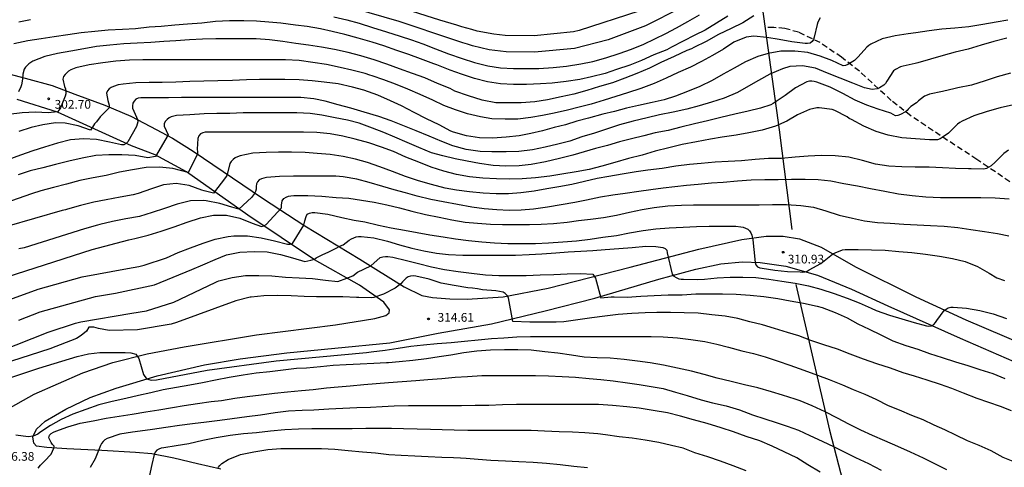
# Model space of a CAD drawing. Units: metres. Extents: x 589044 to 589394, y 4790290 to 4790540.
# Drawn here: x 589146 to 589231, y 4790447 to 4790485 of the extents above; entities that cross this region are included whole.
import ezdxf

# ---------------------------------------------------------------- set-up
doc = ezdxf.new("R2010")
doc.units = ezdxf.units.M
doc.linetypes.add('TRAZOS_NORMALES', pattern=[0.75, 0.5, -0.25])
for name, color, linetype in [('020104', 34, 'Continuous'), ('020204', 9, 'Continuous'), ('020308', 9, 'Continuous'), ('060110', 9, 'Continuous'), ('060128', 7, 'TRAZOS_NORMALES'), ('070108', 9, 'VALLA')]:
    doc.layers.add(name, color=color, linetype=linetype)
doc.layers.add('020105', color=24, linetype='Continuous', lineweight=30)
doc.styles.add('ARIAL', font='ARIAL.TTF', dxfattribs={"height": 1})
doc.linetypes.add('VALLA', pattern='A,1,[200,DONOSTI.shx,S=0.1,R=0,X=0,Y=0],1', length=2)

# ---------------------------------------------------------------- blocks, each defined once
blk = doc.blocks.new('COTAPU')
blk.add_circle((0, 0), 0.075)

msp = doc.modelspace()

# ---------------------------------------------------------------- linework, layer by layer
at = {"layer": '020104', "flags": 128}
for points, elevation in [([(589203.108, 4790486.027), (589200.048, 4790484.494), (589196.83, 4790483.272), (589193.944, 4790482.541), (589190.516, 4790482.215), (589188.078, 4790482.252), (589186.616, 4790482.433), (589185.191, 4790482.777), (589184.751, 4790482.919), (589184.352, 4790483.01), (589183.476, 4790483.307), (589178.863, 4790484.849), (589172.236, 4790486.802)], 299), ([(589199.484, 4790485.731), (589194.338, 4790484.067), (589193.862, 4790483.973), (589190.466, 4790483.616), (589187.998, 4790483.643), (589187.008, 4790483.759), (589185.569, 4790484.036), (589185.129, 4790484.179), (589184.251, 4790484.388), (589183.834, 4790484.529), (589182.365, 4790484.958), (589178.214, 4790486.296)], 298), ([(589215.051, 4790485.168), (589214.867, 4790484.793), (589214.804, 4790484.593), (589214.536, 4790483.513), (589214.471, 4790483.299), (589214.356, 4790483.126), (589214.187, 4790483.004), (589213.975, 4790482.958), (589213.756, 4790482.961), (589212.63, 4790483.12), (589211.535, 4790483.307), (589210.471, 4790483.481), (589209.351, 4790483.595), (589208.681, 4790483.508), (589207.642, 4790483.085), (589206.736, 4790482.484), (589205.812, 4790481.93), (589204.854, 4790481.424), (589203.906, 4790480.943), (589202.841, 4790480.469), (589201.826, 4790479.984), (589200.801, 4790479.537), (589199.643, 4790479.095), (589198.502, 4790478.735), (589197.489, 4790478.41), (589196.495, 4790478.107), (589195.386, 4790477.755), (589194.353, 4790477.503), (589193.344, 4790477.247), (589192.203, 4790476.986), (589191.197, 4790476.778), (589190.183, 4790476.609), (589189.081, 4790476.461), (589187.981, 4790476.456), (589186.847, 4790476.5), (589185.853, 4790476.675), (589184.737, 4790476.931), (589183.721, 4790477.26), (589182.724, 4790477.654), (589181.764, 4790478.105), (589180.691, 4790478.594), (589179.633, 4790479.044), (589178.555, 4790479.474), (589177.569, 4790479.845), (589176.55, 4790480.193), (589176.343, 4790480.254), (589175.949, 4790480.382), (589174.803, 4790480.689), (589173.817, 4790480.91), (589172.627, 4790481.154), (589171.469, 4790481.347), (589170.279, 4790481.508), (589169.117, 4790481.575), (589167.933, 4790481.576), (589166.741, 4790481.576), (589165.505, 4790481.576), (589164.49, 4790481.576), (589163.47, 4790481.576), (589162.216, 4790481.576), (589161.189, 4790481.576), (589160.163, 4790481.576), (589159.148, 4790481.576), (589157.986, 4790481.575), (589156.844, 4790481.573), (589155.694, 4790481.528), (589154.521, 4790481.435), (589153.415, 4790481.312), (589152.234, 4790481.127), (589151.1, 4790480.868), (589150.673, 4790480.692), (589150.467, 4790480.585), (589150.174, 4790480.311), (589150.042, 4790480.125), (589149.983, 4790479.914), (589150.127, 4790479.287), (589150.197, 4790479.069), (589150.237, 4790478.86), (589150.235, 4790478.648), (589150.179, 4790478.441), (589149.76, 4790477.447), (589149.65, 4790477.263), (589149.516, 4790477.105), (589148.722, 4790477.008), (589147.621, 4790477.066), (589146.492, 4790477.011), (589145.291, 4790476.857)], 303), ([(589207.129, 4790485.308), (589206.155, 4790484.721), (589205.181, 4790484.111), (589204.27, 4790483.688), (589203.285, 4790483.159), (589202.277, 4790482.639), (589201.87, 4790482.419), (589200.754, 4790481.982), (589199.714, 4790481.498), (589198.689, 4790481.096), (589197.555, 4790480.721), (589196.578, 4790480.404), (589195.404, 4790480.104), (589194.39, 4790479.887), (589193.216, 4790479.699), (589192.009, 4790479.573), (589191.007, 4790479.507), (589189.813, 4790479.45), (589188.697, 4790479.448), (589187.575, 4790479.508), (589186.453, 4790479.668), (589185.354, 4790479.951), (589184.232, 4790480.328), (589183.258, 4790480.675), (589182.113, 4790481.124), (589181.852, 4790481.207), (589180.712, 4790481.647), (589179.695, 4790482.011), (589178.671, 4790482.36), (589177.566, 4790482.771), (589176.554, 4790483.084), (589175.356, 4790483.429), (589174.202, 4790483.731), (589173.105, 4790484.005), (589172.114, 4790484.226), (589170.967, 4790484.432), (589169.962, 4790484.553), (589168.717, 4790484.708), (589167.666, 4790484.808), (589166.622, 4790484.894), (589165.516, 4790484.897), (589164.292, 4790484.897), (589163.098, 4790484.852), (589161.92, 4790484.722), (589160.687, 4790484.628), (589159.602, 4790484.542), (589158.429, 4790484.438), (589157.394, 4790484.366), (589156.203, 4790484.224), (589155.086, 4790484.175), (589153.877, 4790484.119), (589152.711, 4790484.008), (589151.546, 4790483.867), (589150.401, 4790483.723), (589149.224, 4790483.536), (589148.115, 4790483.36), (589146.951, 4790483.19), (589145.753, 4790482.929)], 301), ([(589209.351, 4790485.33), (589208.395, 4790484.748), (589207.397, 4790484.264), (589206.316, 4790483.73), (589205.251, 4790483.136), (589204.194, 4790482.615), (589203.984, 4790482.521), (589203.583, 4790482.377), (589202.498, 4790481.841), (589201.363, 4790481.329), (589200.376, 4790480.839), (589199.311, 4790480.384), (589198.278, 4790479.995), (589197.195, 4790479.6), (589196.105, 4790479.281), (589195.005, 4790478.938), (589193.879, 4790478.627), (589192.783, 4790478.381), (589191.634, 4790478.139), (589190.524, 4790477.967), (589189.367, 4790477.886), (589188.201, 4790477.868), (589187.191, 4790477.88), (589186.014, 4790478.091), (589184.827, 4790478.469), (589183.667, 4790478.888), (589183.261, 4790479.093), (589182.182, 4790479.529), (589181.081, 4790480.018), (589180.012, 4790480.401), (589178.896, 4790480.792), (589177.82, 4790481.184), (589176.725, 4790481.569), (589175.583, 4790481.895), (589174.495, 4790482.191), (589173.33, 4790482.446), (589172.193, 4790482.643), (589171.092, 4790482.82), (589170, 4790482.97), (589168.864, 4790483.131), (589167.726, 4790483.278), (589166.582, 4790483.367), (589165.502, 4790483.374), (589164.335, 4790483.374), (589163.116, 4790483.374), (589161.982, 4790483.345), (589160.854, 4790483.273), (589159.677, 4790483.2), (589158.646, 4790483.139), (589157.523, 4790483.06), (589156.356, 4790483), (589155.212, 4790482.932), (589154.022, 4790482.834), (589152.879, 4790482.696), (589151.765, 4790482.516), (589150.656, 4790482.309), (589149.526, 4790482.107), (589148.432, 4790481.844), (589147.396, 4790481.453), (589147.051, 4790481.223), (589146.898, 4790481.085), (589146.761, 4790480.925), (589146.652, 4790480.752), (589146.546, 4790480.323), (589146.501, 4790479.892), (589146.424, 4790479.427), (589146.371, 4790479.233), (589146.16, 4790478.829)], 302), ([(589231.169, 4790484.97), (589230.172, 4790484.789), (589229.021, 4790484.587), (589227.821, 4790484.403), (589226.637, 4790484.277), (589225.522, 4790484.192), (589224.418, 4790484.042), (589223.279, 4790483.877), (589222.617, 4790483.786), (589221.495, 4790483.636), (589220.372, 4790483.363), (589219.416, 4790482.913), (589219.25, 4790482.8), (589219.078, 4790482.659), (589218.31, 4790481.812), (589218.156, 4790481.646), (589217.996, 4790481.505), (589217.431, 4790481.167), (589217.236, 4790481.079), (589217.021, 4790481.057), (589216.052, 4790481.5), (589215.063, 4790481.891), (589214.006, 4790482.188), (589212.878, 4790482.312), (589211.671, 4790482.299), (589210.573, 4790482.103), (589209.689, 4790481.84), (589208.627, 4790481.38), (589207.659, 4790480.854), (589206.729, 4790480.328), (589205.762, 4790479.777), (589204.726, 4790479.277), (589203.657, 4790478.847), (589202.616, 4790478.454), (589201.635, 4790478.144), (589200.614, 4790477.901), (589199.43, 4790477.633), (589198.414, 4790477.407), (589197.384, 4790477.14), (589196.381, 4790476.889), (589195.149, 4790476.545), (589194.139, 4790476.293), (589193.182, 4790475.995), (589192.195, 4790475.764), (589191.188, 4790475.48), (589190.191, 4790475.25), (589189.18, 4790475.053), (589188.057, 4790474.915), (589186.905, 4790474.85), (589185.778, 4790474.879), (589184.665, 4790475.045), (589183.544, 4790475.358), (589183.309, 4790475.437), (589182.315, 4790475.976), (589181.238, 4790476.486), (589180.171, 4790477.047), (589179.072, 4790477.613), (589178.136, 4790478.034), (589177.03, 4790478.527), (589175.834, 4790478.948), (589174.855, 4790479.224), (589173.636, 4790479.496), (589172.421, 4790479.66), (589171.39, 4790479.775), (589170.279, 4790479.845), (589169.059, 4790479.876), (589168.033, 4790479.876), (589166.886, 4790479.876), (589165.758, 4790479.842), (589164.546, 4790479.801), (589163.304, 4790479.772), (589162.082, 4790479.733), (589160.872, 4790479.697), (589159.669, 4790479.66), (589158.516, 4790479.63), (589157.379, 4790479.621), (589156.248, 4790479.579), (589155.161, 4790479.479), (589154.736, 4790479.429), (589154.337, 4790479.288), (589154.135, 4790479.189), (589153.953, 4790479.069), (589153.822, 4790478.915), (589153.724, 4790478.706), (589153.848, 4790478.07), (589153.91, 4790477.874), (589153.955, 4790477.66), (589153.958, 4790477.435), (589153.182, 4790476.657), (589152.866, 4790476.235), (589152.69, 4790476.059), (589152.532, 4790475.777), (589152.336, 4790475.53), (589151.303, 4790475.899), (589150.187, 4790476.134), (589149.337, 4790476.158), (589148.258, 4790475.99), (589147.253, 4790475.755), (589146.195, 4790475.419)], 304), ([(589231.411, 4790480.421), (589230.278, 4790480.093), (589229.239, 4790479.756), (589228.059, 4790479.389), (589226.896, 4790479.15), (589226.665, 4790479.106), (589225.575, 4790478.855), (589224.453, 4790478.606), (589224.247, 4790478.535), (589224.026, 4790478.434), (589223.509, 4790478.041), (589223.336, 4790477.884), (589222.841, 4790477.544), (589222.621, 4790477.341), (589222.536, 4790477.223), (589222.388, 4790477.114), (589221.944, 4790476.867), (589221.741, 4790476.783), (589221.538, 4790476.749), (589221.115, 4790476.985), (589220.044, 4790477.32), (589219.062, 4790477.669), (589218.064, 4790478.108), (589216.992, 4790478.676), (589215.915, 4790479.214), (589214.779, 4790479.651), (589214.552, 4790479.709), (589214.335, 4790479.728), (589214.123, 4790479.725), (589213.918, 4790479.683), (589212.934, 4790479.17), (589212.041, 4790478.512), (589211.009, 4790477.826), (589210.815, 4790477.708), (589209.938, 4790477.419), (589208.868, 4790477.153), (589207.709, 4790476.904), (589206.527, 4790476.623), (589205.359, 4790476.337), (589204.241, 4790476.06), (589203.073, 4790475.782), (589201.999, 4790475.504), (589200.887, 4790475.288), (589199.909, 4790475.044), (589198.836, 4790474.782), (589197.821, 4790474.521), (589196.77, 4790474.211), (589195.759, 4790473.942), (589194.786, 4790473.669), (589193.792, 4790473.384), (589192.666, 4790473.085), (589191.447, 4790472.81), (589190.228, 4790472.579), (589189.194, 4790472.463), (589188.048, 4790472.448), (589186.939, 4790472.494), (589185.767, 4790472.664), (589184.727, 4790472.861), (589183.685, 4790473.063), (589182.615, 4790473.31), (589181.644, 4790473.593), (589180.567, 4790474.025), (589179.56, 4790474.457), (589178.494, 4790474.938), (589177.554, 4790475.333), (589176.581, 4790475.707), (589175.428, 4790476.117), (589174.425, 4790476.377), (589173.378, 4790476.584), (589172.23, 4790476.826), (589171.227, 4790476.946), (589170.074, 4790477.001), (589169.011, 4790477.001), (589167.774, 4790477.001), (589166.628, 4790477.001), (589165.465, 4790477.001), (589164.317, 4790476.97), (589163.217, 4790476.959), (589162.11, 4790476.918), (589160.894, 4790476.854), (589159.738, 4790476.786), (589159.521, 4790476.74), (589159.281, 4790476.661), (589159.098, 4790476.574), (589158.93, 4790476.447), (589158.791, 4790476.301), (589158.684, 4790476.103), (589158.676, 4790475.882), (589159.032, 4790475.116), (589157.938, 4790473.267), (589157.264, 4790473.165), (589156.185, 4790473.364), (589155.041, 4790473.422), (589153.935, 4790473.422), (589152.809, 4790473.342), (589151.627, 4790473.123), (589150.486, 4790472.876), (589149.339, 4790472.589), (589148.264, 4790472.303), (589147.178, 4790472.021), (589146.133, 4790471.684)], 306), ([(589231.654, 4790477.713), (589230.526, 4790477.449), (589229.405, 4790477.141), (589228.268, 4790476.745), (589227.263, 4790476.285), (589227.042, 4790476.172), (589226.852, 4790476.047), (589226.554, 4790475.725), (589226.094, 4790475.257), (589225.538, 4790474.9), (589225.356, 4790474.791), (589225.143, 4790474.709), (589224.452, 4790474.688), (589223.233, 4790474.768), (589222.058, 4790474.88), (589220.906, 4790475.106), (589219.858, 4790475.416), (589218.794, 4790475.877), (589217.745, 4790476.442), (589217.553, 4790476.54), (589217.386, 4790476.676), (589216.309, 4790477.205), (589216.094, 4790477.286), (589214.979, 4790477.449), (589214.773, 4790477.449), (589214.147, 4790477.312), (589213.107, 4790476.856), (589212.19, 4790476.31), (589211.214, 4790475.869), (589210.061, 4790475.516), (589208.916, 4790475.291), (589207.841, 4790475.087), (589206.641, 4790474.916), (589205.64, 4790474.76), (589204.425, 4790474.523), (589203.2, 4790474.287), (589202.036, 4790474.006), (589200.867, 4790473.711), (589199.768, 4790473.393), (589198.597, 4790473.082), (589197.406, 4790472.764), (589196.293, 4790472.422), (589195.211, 4790472.162), (589194.077, 4790471.956), (589192.863, 4790471.744), (589191.815, 4790471.579), (589190.58, 4790471.432), (589189.444, 4790471.336), (589188.341, 4790471.332), (589187.248, 4790471.341), (589186.074, 4790471.4), (589184.913, 4790471.516), (589183.794, 4790471.72), (589182.703, 4790472.011), (589181.639, 4790472.361), (589180.558, 4790472.777), (589179.459, 4790473.222), (589178.383, 4790473.691), (589177.362, 4790474.063), (589176.276, 4790474.44), (589175.1, 4790474.741), (589174.048, 4790474.997), (589172.953, 4790475.214), (589171.792, 4790475.328), (589170.648, 4790475.362), (589169.562, 4790475.362), (589168.389, 4790475.362), (589167.222, 4790475.362), (589166.024, 4790475.362), (589164.805, 4790475.362), (589163.606, 4790475.362), (589162.442, 4790475.361), (589162.202, 4790475.343), (589161.998, 4790475.298), (589161.791, 4790475.204), (589161.669, 4790475.039), (589161.578, 4790474.818), (589161.508, 4790473.884), (589161.535, 4790473.653), (589161.536, 4790473.453), (589160.733, 4790471.881), (589159.412, 4790472.247), (589158.285, 4790472.346), (589157.13, 4790472.31), (589155.958, 4790472.131), (589154.842, 4790471.915), (589153.692, 4790471.638), (589152.593, 4790471.433), (589151.443, 4790471.195), (589150.275, 4790470.897), (589149.172, 4790470.606), (589148.079, 4790470.308), (589147.285, 4790470.06), (589143.738, 4790468.843)], 307), ([(589231.229, 4790473.806), (589230.844, 4790473.522), (589230.097, 4790472.765), (589229.755, 4790472.469), (589229.561, 4790472.343), (589229.35, 4790472.247), (589229.128, 4790472.182), (589228.033, 4790472.207), (589227.8, 4790472.208), (589226.678, 4790472.23), (589225.575, 4790472.29), (589224.412, 4790472.361), (589223.21, 4790472.363), (589222.086, 4790472.365), (589220.942, 4790472.436), (589219.819, 4790472.615), (589218.703, 4790472.93), (589217.525, 4790473.218), (589216.339, 4790473.321), (589215.16, 4790473.363), (589214.018, 4790473.303), (589212.9, 4790473.203), (589211.728, 4790473.104), (589210.611, 4790473.088), (589209.462, 4790473.014), (589208.304, 4790472.906), (589207.134, 4790472.83), (589206.033, 4790472.786), (589204.821, 4790472.677), (589203.814, 4790472.576), (589202.646, 4790472.432), (589201.467, 4790472.248), (589200.252, 4790472.084), (589199.236, 4790471.947), (589198.025, 4790471.745), (589196.886, 4790471.542), (589195.895, 4790471.366), (589194.791, 4790471.119), (589193.708, 4790470.875), (589192.599, 4790470.657), (589191.574, 4790470.477), (589190.486, 4790470.287), (589189.336, 4790470.151), (589188.277, 4790470.073), (589187.216, 4790470.07), (589186.088, 4790470.114), (589184.915, 4790470.223), (589183.815, 4790470.374), (589182.817, 4790470.56), (589181.644, 4790470.861), (589180.547, 4790471.185), (589179.411, 4790471.56), (589178.291, 4790471.971), (589177.209, 4790472.385), (589176.147, 4790472.746), (589175.111, 4790473.027), (589174.068, 4790473.256), (589172.959, 4790473.425), (589171.842, 4790473.527), (589170.81, 4790473.601), (589169.625, 4790473.638), (589168.511, 4790473.636), (589167.455, 4790473.612), (589166.309, 4790473.545), (589165.198, 4790473.313), (589164.98, 4790473.244), (589164.79, 4790473.151), (589164.601, 4790473.018), (589164.446, 4790472.85), (589164.324, 4790472.678), (589164.112, 4790471.835), (589164.059, 4790471.629), (589163.958, 4790471.452), (589162.916, 4790470.121), (589162.106, 4790470.328), (589161.905, 4790470.384), (589160.828, 4790470.787), (589159.711, 4790470.957), (589158.609, 4790470.832), (589157.591, 4790470.478), (589156.451, 4790470.082), (589156.008, 4790469.982), (589154.893, 4790469.778), (589153.698, 4790469.544), (589152.626, 4790469.338), (589151.491, 4790469.071), (589150.383, 4790468.737), (589150.188, 4790468.688), (589149.908, 4790468.618), (589145.171, 4790467.25)], 308), ([(589231.299, 4790469.612), (589230.086, 4790469.699), (589228.864, 4790469.728), (589227.703, 4790469.728), (589226.568, 4790469.728), (589225.383, 4790469.728), (589224.146, 4790469.774), (589222.949, 4790469.882), (589221.79, 4790470.026), (589220.607, 4790470.25), (589219.393, 4790470.483), (589218.264, 4790470.717), (589217.075, 4790470.933), (589215.981, 4790471.152), (589214.871, 4790471.274), (589213.765, 4790471.286), (589212.604, 4790471.286), (589211.458, 4790471.276), (589210.287, 4790471.254), (589209.135, 4790471.222), (589207.962, 4790471.145), (589206.717, 4790471.048), (589205.704, 4790470.964), (589204.582, 4790470.849), (589203.58, 4790470.767), (589202.574, 4790470.669), (589201.552, 4790470.541), (589200.51, 4790470.406), (589199.475, 4790470.264), (589198.287, 4790470.084), (589197.245, 4790469.947), (589196.182, 4790469.779), (589194.96, 4790469.513), (589193.968, 4790469.314), (589192.807, 4790469.13), (589191.631, 4790468.914), (589190.419, 4790468.745), (589189.345, 4790468.648), (589188.319, 4790468.641), (589187.281, 4790468.675), (589186.167, 4790468.783), (589185.129, 4790468.916), (589183.878, 4790469.132), (589182.655, 4790469.367), (589181.599, 4790469.569), (589180.414, 4790469.871), (589179.413, 4790470.134), (589178.443, 4790470.396), (589177.473, 4790470.692), (589176.307, 4790471.039), (589175.226, 4790471.333), (589174.075, 4790471.524), (589173.422, 4790471.574), (589172.281, 4790471.584), (589171.021, 4790471.584), (589169.794, 4790471.573), (589168.595, 4790471.55), (589167.479, 4790471.45), (589167.254, 4790471.41), (589167.038, 4790471.351), (589166.847, 4790471.25), (589166.701, 4790471.101), (589166.613, 4790470.908), (589166.588, 4790470.69), (589166.582, 4790470.467), (589166.539, 4790470.267), (589166.454, 4790470.081), (589166.177, 4790469.76), (589165.106, 4790468.734), (589164.492, 4790468.912), (589163.458, 4790469.239), (589162.304, 4790469.466), (589162.087, 4790469.501), (589160.946, 4790469.465), (589159.79, 4790469.163), (589158.703, 4790468.795), (589157.64, 4790468.449), (589156.559, 4790468.129), (589155.388, 4790467.905), (589154.252, 4790467.687), (589153.161, 4790467.436), (589152.957, 4790467.379), (589151.833, 4790467.068), (589146.638, 4790465.439), (589146.195, 4790465.337)], 309), ([(589144.12, 4790460.523), (589147.842, 4790461.89), (589151.629, 4790462.925), (589155.536, 4790463.654), (589156.491, 4790463.821), (589156.958, 4790463.944), (589158.887, 4790464.577), (589159.896, 4790465.011), (589160.952, 4790465.432), (589162.043, 4790465.831), (589163.056, 4790466.16), (589164.176, 4790466.412), (589164.669, 4790466.467), (589165.833, 4790466.445), (589167.003, 4790466.296), (589168.175, 4790466.039), (589169.272, 4790465.74), (589169.501, 4790465.741), (589169.7, 4790465.793), (589170.687, 4790467.366), (589170.771, 4790467.73), (589170.895, 4790468.101), (589170.96, 4790468.311), (589171.173, 4790468.41), (589171.404, 4790468.449), (589171.619, 4790468.45), (589172.757, 4790468.305), (589173.934, 4790468.031), (589175.02, 4790467.814), (589175.935, 4790467.66), (589177.1, 4790467.377), (589178.193, 4790467.147), (589179.32, 4790466.941), (589180.414, 4790466.728), (589181.514, 4790466.552), (589182.67, 4790466.382), (589183.727, 4790466.212), (589184.833, 4790466.067), (589185.982, 4790465.933), (589187.08, 4790465.847), (589188.222, 4790465.803), (589189.381, 4790465.801), (589190.592, 4790465.811), (589191.716, 4790465.862), (589192.937, 4790465.944), (589194.107, 4790466.04), (589195.278, 4790466.162), (589196.389, 4790466.327), (589197.55, 4790466.495), (589198.666, 4790466.701), (589199.84, 4790466.903), (589200.927, 4790467.054), (589202.066, 4790467.134), (589203.271, 4790467.2), (589204.432, 4790467.258), (589205.522, 4790467.283), (589206.653, 4790467.283), (589207.795, 4790467.283), (589208.224, 4790467.242), (589208.432, 4790467.189), (589208.834, 4790467.038), (589208.986, 4790466.883), (589209.094, 4790466.703), (589209.172, 4790466.503), (589209.276, 4790466.108), (589209.362, 4790465.272), (589209.462, 4790464.156), (589209.523, 4790463.955), (589209.663, 4790463.801), (589209.864, 4790463.721), (589210.081, 4790463.682), (589211.15, 4790463.517), (589212.258, 4790463.408), (589213.333, 4790463.352), (589213.535, 4790463.347), (589213.734, 4790463.372), (589213.924, 4790463.435), (589214.112, 4790463.53), (589215.111, 4790464.087), (589215.959, 4790464.779), (589216.155, 4790464.909), (589216.346, 4790465.007), (589216.98, 4790465.247), (589217.214, 4790465.27), (589218.313, 4790465.278), (589219.471, 4790465.268), (589220.631, 4790465.217), (589221.824, 4790465.108), (589222.942, 4790465.014), (589224.118, 4790464.892), (589225.307, 4790464.722), (589226.44, 4790464.502), (589227.516, 4790464.241), (589228.585, 4790463.824), (589229.574, 4790463.248), (589230.237, 4790462.859), (589230.905, 4790462.621)], 311), ([(589146.187, 4790459.217), (589148.012, 4790459.929), (589152.772, 4790461.247), (589154.502, 4790461.524), (589157.84, 4790462.241), (589161.056, 4790463.552), (589162, 4790463.974), (589163.053, 4790464.437), (589164.05, 4790464.816), (589165.19, 4790465.047), (589166.406, 4790465.105), (589167.542, 4790465.079), (589168.669, 4790464.843), (589169.715, 4790464.573), (589170.76, 4790464.244), (589171.272, 4790464.379), (589171.588, 4790464.467), (589171.747, 4790464.573), (589172.327, 4790464.853), (589172.783, 4790465.047), (589173.398, 4790465.363), (589173.82, 4790465.609), (589174.049, 4790465.697), (589174.33, 4790465.873), (589174.588, 4790466.071), (589174.775, 4790466.211), (589174.968, 4790466.295), (589175.166, 4790466.358), (589175.392, 4790466.395), (589175.6, 4790466.397), (589176.701, 4790466.297), (589177.86, 4790466.01), (589178.915, 4790465.696), (589179.964, 4790465.407), (589180.998, 4790465.17), (589182.082, 4790464.973), (589183.121, 4790464.866), (589184.338, 4790464.808), (589185.452, 4790464.793), (589186.559, 4790464.79), (589187.682, 4790464.795), (589188.876, 4790464.795), (589190.046, 4790464.858), (589191.14, 4790464.913), (589192.329, 4790464.997), (589193.407, 4790465.085), (589194.501, 4790465.126), (589195.504, 4790465.205), (589196.592, 4790465.291), (589197.765, 4790465.379), (589198.888, 4790465.455), (589200.064, 4790465.563), (589200.925, 4790465.536), (589201.541, 4790465.445), (589201.729, 4790465.363), (589201.875, 4790465.216), (589201.894, 4790465.004), (589202.337, 4790463.161), (589202.486, 4790462.996), (589202.683, 4790462.868), (589202.895, 4790462.772), (589203.107, 4790462.739), (589203.312, 4790462.733), (589204.498, 4790462.715), (589205.117, 4790462.741), (589206.195, 4790462.853), (589207.311, 4790462.895), (589208.406, 4790462.9), (589209.536, 4790462.865), (589210.653, 4790462.734), (589211.769, 4790462.556), (589212.906, 4790462.39), (589214.041, 4790462.176), (589215.101, 4790461.864), (589216.254, 4790461.516), (589217.382, 4790461.113), (589218.412, 4790460.698), (589219.438, 4790460.247), (589219.875, 4790460.05), (589221.021, 4790459.653), (589222.079, 4790459.327), (589223.143, 4790459.023), (589224.199, 4790458.719), (589224.4, 4790458.695), (589224.626, 4790458.719), (589224.811, 4790458.846), (589224.966, 4790459.005), (589225.089, 4790459.193), (589225.702, 4790460.038), (589225.871, 4790460.174), (589226.053, 4790460.273), (589226.274, 4790460.319), (589226.491, 4790460.325), (589227.637, 4790460.244), (589228.775, 4790460.044), (589229.921, 4790459.749), (589231.054, 4790459.354)], 312), ([(589143.182, 4790456.024), (589148.714, 4790458.193), (589151.054, 4790458.955), (589151.53, 4790459.077), (589155.901, 4790459.824), (589157.173, 4790460.031), (589159.508, 4790460.749), (589163.057, 4790462.444), (589163.23, 4790462.525), (589163.388, 4790462.596), (589164.523, 4790462.876), (589165.679, 4790463.047), (589166.827, 4790463.061), (589167.932, 4790463.01), (589169.096, 4790462.911), (589170.268, 4790462.852), (589171.416, 4790462.785), (589172.531, 4790462.663), (589173.604, 4790462.526), (589174.386, 4790462.832), (589174.883, 4790463.032), (589175.305, 4790463.332), (589176.432, 4790463.894), (589177.24, 4790464.599), (589177.46, 4790464.657), (589177.694, 4790464.684), (589177.895, 4790464.683), (589178.335, 4790464.625), (589179.499, 4790464.35), (589180.534, 4790464.081), (589181.659, 4790463.786), (589182.768, 4790463.572), (589183.943, 4790463.395), (589185.085, 4790463.253), (589186.299, 4790463.104), (589187.449, 4790463.046), (589188.617, 4790463.045), (589189.803, 4790463.045), (589190.983, 4790463.096), (589192.175, 4790463.142), (589193.31, 4790463.187), (589194.455, 4790463.235), (589195.512, 4790463.167), (589195.642, 4790463.004), (589195.749, 4790462.808), (589196.204, 4790461.144), (589197.1, 4790461.232), (589197.349, 4790461.207), (589198.482, 4790461.199), (589199.643, 4790461.275), (589200.78, 4790461.341), (589201.987, 4790461.397), (589203.191, 4790461.397), (589204.355, 4790461.478), (589205.551, 4790461.482), (589206.661, 4790461.481), (589207.829, 4790461.462), (589209.03, 4790461.368), (589210.212, 4790461.26), (589211.406, 4790461.063), (589212.477, 4790460.882), (589213.619, 4790460.672), (589214.79, 4790460.405), (589215.215, 4790460.3), (589216.344, 4790459.877), (589217.377, 4790459.43), (589218.303, 4790458.916), (589219.264, 4790458.439), (589220.261, 4790457.944), (589221.299, 4790457.429), (589222.414, 4790457.045), (589223.459, 4790456.724), (589224.446, 4790456.367), (589225.551, 4790456.015), (589226.685, 4790455.654), (589227.757, 4790455.331), (589228.782, 4790454.984), (589229.881, 4790454.626), (589230.909, 4790454.213)], 313), ([(589231.507, 4790451.426), (589230.542, 4790451.806), (589229.536, 4790452.163), (589228.553, 4790452.501), (589227.363, 4790452.941), (589226.371, 4790453.337), (589225.408, 4790453.693), (589224.254, 4790454.073), (589223.152, 4790454.402), (589222.181, 4790454.691), (589221.111, 4790455.103), (589219.932, 4790455.48), (589218.772, 4790455.855), (589217.628, 4790456.294), (589216.546, 4790456.72), (589215.359, 4790457.11), (589214.255, 4790457.47), (589213.211, 4790457.86), (589212.249, 4790458.156), (589211.137, 4790458.501), (589210.111, 4790458.803), (589209.015, 4790459.079), (589207.986, 4790459.348), (589206.884, 4790459.574), (589205.735, 4790459.683), (589204.559, 4790459.808), (589203.359, 4790459.851), (589202.199, 4790459.865), (589201.026, 4790459.865), (589200.025, 4790459.859), (589198.867, 4790459.802), (589197.703, 4790459.698), (589196.554, 4790459.568), (589195.433, 4790459.414), (589194.239, 4790459.252), (589193.037, 4790459.07), (589192.354, 4790459.04), (589191.234, 4790459.04), (589190.114, 4790459.042), (589188.642, 4790459.096), (589188.264, 4790461.138), (589188.149, 4790461.344), (589187.992, 4790461.506), (589187.818, 4790461.619), (589187.187, 4790461.738), (589186.038, 4790461.834), (589185.607, 4790461.894), (589185.188, 4790461.956), (589184.766, 4790461.99), (589183.61, 4790462.181), (589182.483, 4790462.397), (589181.452, 4790462.748), (589180.295, 4790462.998), (589180.087, 4790463.015), (589179.859, 4790463.006), (589179.644, 4790462.945), (589179.464, 4790462.829), (589179.167, 4790462.496), (589179.028, 4790462.338), (589178.522, 4790461.97), (589177.536, 4790461.445), (589176.687, 4790461.171), (589176.486, 4790461.139), (589175.419, 4790461.155), (589175.203, 4790461.171), (589174.038, 4790461.22), (589172.918, 4790461.22), (589171.774, 4790461.22), (589170.7, 4790461.236), (589169.592, 4790461.308), (589168.409, 4790461.324), (589167.237, 4790461.308), (589166.145, 4790461.204), (589166.064, 4790461.185), (589164.844, 4790460.886), (589159.737, 4790459.01), (589159.281, 4790458.879), (589156.38, 4790458.379), (589153.955, 4790458.328), (589153.051, 4790458.498), (589152.649, 4790458.612), (589152.219, 4790458.617), (589151.996, 4790458.28), (589151.553, 4790457.897), (589151.15, 4790457.635), (589148.869, 4790456.75), (589144.668, 4790455.412)], 314), ([(589225.937, 4790446.359), (589224.843, 4790446.918), (589223.947, 4790447.377), (589222.82, 4790447.893), (589221.716, 4790448.373), (589220.608, 4790448.856), (589219.549, 4790449.328), (589218.536, 4790449.773), (589217.527, 4790450.278), (589216.545, 4790450.808), (589215.487, 4790451.357), (589214.368, 4790451.876), (589213.335, 4790452.303), (589212.919, 4790452.439), (589211.828, 4790452.785), (589210.864, 4790453.065), (589209.707, 4790453.396), (589208.555, 4790453.665), (589207.419, 4790453.947), (589206.212, 4790454.235), (589205.084, 4790454.545), (589204.003, 4790454.844), (589202.801, 4790455.107), (589201.603, 4790455.349), (589200.446, 4790455.566), (589199.362, 4790455.711), (589198.215, 4790455.832), (589197.002, 4790455.953), (589195.884, 4790455.996), (589194.775, 4790456.043), (589193.671, 4790456.209), (589192.509, 4790456.391), (589191.399, 4790456.51), (589190.209, 4790456.636), (589189.063, 4790456.663), (589187.915, 4790456.663), (589186.735, 4790456.64), (589185.547, 4790456.569), (589184.434, 4790456.409), (589183.319, 4790456.224), (589182.303, 4790456.08), (589181.217, 4790455.895), (589180.044, 4790455.755), (589178.885, 4790455.634), (589177.957, 4790455.564), (589177.791, 4790455.552), (589176.703, 4790455.489), (589175.529, 4790455.438), (589174.324, 4790455.381), (589173.205, 4790455.313), (589172.103, 4790455.219), (589170.913, 4790455.105), (589170.046, 4790455.06), (589168.918, 4790454.931), (589167.767, 4790454.793), (589166.596, 4790454.664), (589165.464, 4790454.488), (589164.277, 4790454.281), (589163.083, 4790454.063), (589161.977, 4790453.845), (589160.882, 4790453.639), (589159.729, 4790453.451), (589158.594, 4790453.223), (589157.533, 4790452.99), (589156.467, 4790452.738), (589155.391, 4790452.482), (589154.213, 4790452.232), (589153.077, 4790451.947), (589151.946, 4790451.546), (589150.842, 4790451.135), (589149.836, 4790450.696), (589148.908, 4790450.161), (589147.999, 4790449.569), (589147.818, 4790449.443), (589147.621, 4790449.342), (589147.424, 4790449.266), (589147.007, 4790449.212), (589145.922, 4790449.346)], 316), ([(589147.842, 4790446.524), (589148.042, 4790446.774), (589148.383, 4790447.126), (589148.975, 4790447.717), (589149.204, 4790448.243), (589149.224, 4790448.387), (589149.083, 4790448.551), (589148.964, 4790448.728), (589148.77, 4790449.122), (589148.817, 4790449.335), (589148.984, 4790449.48), (589149.168, 4790449.599), (589149.377, 4790449.701), (589150.388, 4790450.062), (589151.462, 4790450.383), (589152.59, 4790450.585), (589153.695, 4790450.799), (589154.826, 4790450.988), (589155.926, 4790451.141), (589157.107, 4790451.345), (589158.234, 4790451.533), (589159.389, 4790451.732), (589160.389, 4790451.895), (589161.559, 4790452.069), (589162.713, 4790452.234), (589163.612, 4790452.323), (589164.74, 4790452.511), (589165.809, 4790452.657), (589167.002, 4790452.801), (589168.159, 4790452.952), (589169.292, 4790453.072), (589170.472, 4790453.175), (589171.487, 4790453.269), (589172.639, 4790453.409), (589173.638, 4790453.501), (589174.675, 4790453.594), (589175.841, 4790453.693), (589176.888, 4790453.791), (589177.951, 4790453.857), (589179.143, 4790453.95), (589180.321, 4790454.045), (589181.343, 4790454.126), (589182.535, 4790454.205), (589183.685, 4790454.311), (589184.741, 4790454.394), (589185.986, 4790454.465), (589187.204, 4790454.472), (589188.376, 4790454.481), (589189.4, 4790454.481), (589190.595, 4790454.474), (589191.71, 4790454.429), (589192.879, 4790454.391), (589194.021, 4790454.311), (589195.199, 4790454.199), (589196.199, 4790454.11), (589197.274, 4790454.011), (589198.506, 4790453.845), (589199.502, 4790453.69), (589200.535, 4790453.523), (589201.551, 4790453.341), (589202.618, 4790453.044), (589203.629, 4790452.748), (589204.821, 4790452.386), (589205.802, 4790452.131), (589206.962, 4790451.853), (589208.122, 4790451.517), (589209.25, 4790451.097), (589210.285, 4790450.748), (589211.26, 4790450.421), (589212.225, 4790450.111), (589213.189, 4790449.773), (589214.16, 4790449.306), (589215.226, 4790448.832), (589216.254, 4790448.348), (589217.061, 4790447.933), (589218.098, 4790447.429), (589219.215, 4790446.911), (589220.294, 4790446.335)], 317), ([(589215.051, 4790446.182), (589214.003, 4790446.799), (589213.054, 4790447.397), (589211.968, 4790447.928), (589210.92, 4790448.409), (589209.861, 4790448.858), (589208.699, 4790449.239), (589207.608, 4790449.622), (589206.536, 4790449.979), (589205.343, 4790450.357), (589204.177, 4790450.669), (589203.064, 4790450.983), (589201.926, 4790451.264), (589200.695, 4790451.471), (589199.507, 4790451.65), (589198.434, 4790451.774), (589197.201, 4790451.889), (589196.004, 4790451.977), (589194.872, 4790451.982), (589193.696, 4790451.982), (589192.55, 4790451.982), (589191.305, 4790451.982), (589190.175, 4790451.982), (589188.957, 4790451.977), (589187.747, 4790451.944), (589186.578, 4790451.906), (589185.406, 4790451.895), (589184.236, 4790451.876), (589183.038, 4790451.859), (589181.826, 4790451.859), (589180.688, 4790451.858), (589179.666, 4790451.858), (589178.435, 4790451.829), (589177.428, 4790451.786), (589176.424, 4790451.709), (589175.241, 4790451.683), (589174.036, 4790451.639), (589172.831, 4790451.581), (589171.556, 4790451.483), (589170.541, 4790451.469), (589169.37, 4790451.411), (589168.209, 4790451.262), (589166.973, 4790451.074), (589165.78, 4790450.92), (589164.533, 4790450.736), (589163.456, 4790450.593), (589162.307, 4790450.451), (589161.119, 4790450.331), (589159.984, 4790450.175), (589158.811, 4790450.014), (589157.682, 4790449.837), (589156.613, 4790449.68), (589155.972, 4790449.595), (589154.864, 4790449.418), (589153.777, 4790449.053), (589153.589, 4790448.941), (589153.434, 4790448.814), (589153.3, 4790448.639), (589153.214, 4790448.446), (589152.765, 4790447.315), (589152.314, 4790446.563)], 318), ([(589208.681, 4790446.288), (589207.578, 4790446.712), (589206.5, 4790447.109), (589205.39, 4790447.487), (589204.293, 4790447.842), (589203.277, 4790448.216), (589202.285, 4790448.466), (589201.193, 4790448.708), (589200.023, 4790448.921), (589198.887, 4790449.093), (589197.781, 4790449.209), (589196.598, 4790449.361), (589195.946, 4790449.451), (589194.829, 4790449.555), (589193.758, 4790449.612), (589192.612, 4790449.645), (589191.375, 4790449.688), (589190.21, 4790449.739), (589189.194, 4790449.739), (589188.144, 4790449.739), (589187.037, 4790449.739), (589185.789, 4790449.739), (589184.785, 4790449.739), (589183.592, 4790449.762), (589182.576, 4790449.799), (589181.563, 4790449.832), (589180.436, 4790449.869), (589179.242, 4790449.894), (589178.221, 4790449.921), (589177.13, 4790449.921), (589176.019, 4790449.917), (589174.829, 4790449.895), (589173.574, 4790449.888), (589172.512, 4790449.888), (589171.361, 4790449.881), (589170.229, 4790449.85), (589169.038, 4790449.81), (589167.83, 4790449.7), (589166.625, 4790449.558), (589165.508, 4790449.455), (589164.347, 4790449.307), (589163.151, 4790449.127), (589161.994, 4790448.897), (589160.798, 4790448.609), (589159.716, 4790448.419), (589158.641, 4790448.267), (589158.419, 4790448.226), (589158.219, 4790448.149), (589158.037, 4790448.045), (589157.912, 4790447.875), (589157.816, 4790447.679), (589157.609, 4790446.835), (589157.396, 4790445.77)], 319)]:
    msp.add_lwpolyline(points, dxfattribs=dict(at, elevation=elevation))
at = {"layer": '020105', "flags": 128}
for points, elevation in [([(589146.2, 4790484.834), (589147.208, 4790485.022)], 300), ([(589173.268, 4790485.248), (589174.374, 4790485.005), (589175.447, 4790484.699), (589176.593, 4790484.344), (589177.788, 4790483.972), (589178.955, 4790483.597), (589179.937, 4790483.272), (589180.906, 4790482.93), (589181.998, 4790482.509), (589183.118, 4790482.086), (589184.286, 4790481.689), (589185.341, 4790481.347), (589186.487, 4790481.053), (589187.595, 4790480.883), (589188.711, 4790480.822), (589189.845, 4790480.822), (589190.866, 4790480.822), (589192.098, 4790480.901), (589193.262, 4790481.029), (589194.474, 4790481.21), (589195.505, 4790481.425), (589196.641, 4790481.743), (589197.793, 4790482.095), (589198.838, 4790482.471), (589199.905, 4790482.918), (589200.833, 4790483.36), (589201.801, 4790483.829), (589202.718, 4790484.307), (589203.696, 4790484.867), (589204.695, 4790485.424)], 300), ([(589231.09, 4790483.411), (589229.969, 4790483.147), (589228.884, 4790482.814), (589227.77, 4790482.487), (589226.644, 4790482.212), (589225.636, 4790481.933), (589224.527, 4790481.622), (589223.441, 4790481.293), (589223.223, 4790481.238), (589222.189, 4790481.019), (589221.951, 4790480.949), (589221.54, 4790480.745), (589221.358, 4790480.616), (589220.786, 4790479.723), (589220.661, 4790479.525), (589220.516, 4790479.387), (589220.155, 4790479.174), (589219.962, 4790479.082), (589219.524, 4790479.031), (589218.875, 4790479.146), (589217.856, 4790479.554), (589216.761, 4790479.99), (589215.693, 4790480.419), (589214.646, 4790480.859), (589213.548, 4790481.062), (589212.441, 4790480.977), (589211.809, 4790480.798), (589210.737, 4790480.331), (589209.767, 4790479.794), (589208.888, 4790479.308), (589207.938, 4790478.765), (589206.814, 4790478.273), (589205.72, 4790477.925), (589204.654, 4790477.602), (589203.593, 4790477.336), (589202.433, 4790477.064), (589201.251, 4790476.838), (589200.186, 4790476.578), (589198.982, 4790476.286), (589197.816, 4790475.977), (589196.773, 4790475.641), (589195.651, 4790475.281), (589194.561, 4790474.947), (589193.547, 4790474.591), (589192.499, 4790474.325), (589191.425, 4790474.074), (589190.345, 4790473.837), (589189.165, 4790473.686), (589188.072, 4790473.652), (589186.848, 4790473.652), (589185.846, 4790473.706), (589184.634, 4790473.872), (589183.499, 4790474.167), (589182.535, 4790474.551), (589181.439, 4790475.003), (589180.346, 4790475.457), (589179.329, 4790475.872), (589178.185, 4790476.325), (589177.119, 4790476.687), (589175.862, 4790477.061), (589174.712, 4790477.411), (589173.646, 4790477.712), (589172.524, 4790478.017), (589171.542, 4790478.222), (589170.418, 4790478.325), (589169.31, 4790478.325), (589168.206, 4790478.325), (589167.036, 4790478.325), (589165.885, 4790478.325), (589164.723, 4790478.325), (589163.566, 4790478.325), (589162.45, 4790478.325), (589161.31, 4790478.325), (589160.172, 4790478.325), (589159.039, 4790478.307), (589157.95, 4790478.307), (589156.889, 4790478.307), (589156.679, 4790478.303), (589156.436, 4790478.262), (589156.242, 4790478.174), (589156.097, 4790478.029), (589156.002, 4790477.836), (589155.959, 4790477.615), (589155.965, 4790477.409), (589156.292, 4790476.628), (589156.387, 4790476.452), (589156.413, 4790476.246), (589156.292, 4790475.846), (589155.558, 4790474.519), (589155.405, 4790474.374), (589155.222, 4790474.259), (589155.012, 4790474.268), (589153.975, 4790474.485), (589152.863, 4790474.715), (589151.749, 4790474.786), (589150.631, 4790474.687), (589149.51, 4790474.4), (589148.408, 4790474.065), (589147.398, 4790473.747), (589146.347, 4790473.378), (589145.247, 4790472.983)], 305), ([(589143.46, 4790462.399), (589152.501, 4790465.282), (589155.655, 4790466.104), (589156.165, 4790466.229), (589157.295, 4790466.524), (589158.43, 4790466.859), (589159.554, 4790467.234), (589160.662, 4790467.62), (589161.808, 4790467.987), (589162.907, 4790468.23), (589164.05, 4790468.227), (589165.194, 4790467.971), (589166.242, 4790467.547), (589167.04, 4790467.256), (589167.247, 4790467.3), (589167.447, 4790467.415), (589168.755, 4790468.861), (589168.769, 4790469.078), (589168.832, 4790469.474), (589168.962, 4790469.659), (589169.161, 4790469.784), (589169.375, 4790469.85), (589169.577, 4790469.892), (589169.817, 4790469.92), (589171.024, 4790469.928), (589172.218, 4790469.861), (589173.448, 4790469.759), (589174.547, 4790469.678), (589175.626, 4790469.52), (589176.733, 4790469.338), (589177.827, 4790469.11), (589178.904, 4790468.851), (589179.952, 4790468.564), (589181.136, 4790468.296), (589182.309, 4790468.06), (589183.415, 4790467.837), (589184.536, 4790467.641), (589185.594, 4790467.54), (589186.737, 4790467.448), (589187.768, 4790467.428), (589188.808, 4790467.428), (589190.064, 4790467.428), (589191.081, 4790467.467), (589192.13, 4790467.514), (589193.301, 4790467.642), (589194.294, 4790467.767), (589195.315, 4790467.876), (589196.423, 4790468.016), (589197.54, 4790468.228), (589198.668, 4790468.487), (589199.76, 4790468.709), (589200.776, 4790468.897), (589201.956, 4790469.02), (589203.124, 4790469.09), (589204.181, 4790469.111), (589205.364, 4790469.111), (589206.535, 4790469.111), (589207.651, 4790469.111), (589208.735, 4790469.111), (589209.819, 4790469.123), (589210.958, 4790469.14), (589212.164, 4790469.14), (589213.39, 4790469.063), (589214.495, 4790468.919), (589215.538, 4790468.604), (589216.683, 4790468.227), (589217.837, 4790467.962), (589218.85, 4790467.734), (589219.983, 4790467.599), (589221.081, 4790467.53), (589222.247, 4790467.456), (589223.392, 4790467.395), (589224.531, 4790467.346), (589225.721, 4790467.276), (589226.877, 4790467.161), (589228.001, 4790466.994), (589229.185, 4790466.823), (589230.297, 4790466.655), (589231.28, 4790466.449)], 310), ([(589141.343, 4790452.911), (589147.912, 4790455.09), (589151.209, 4790456.107), (589152.18, 4790456.335), (589153.164, 4790456.437), (589154.389, 4790456.44), (589155.332, 4790456.439), (589155.804, 4790456.403), (589156.24, 4790456.306), (589156.49, 4790455.928), (589156.91, 4790454.556), (589157.15, 4790454.188), (589157.554, 4790454.054), (589158.012, 4790454.084), (589162.388, 4790454.932), (589168.294, 4790455.732), (589176.079, 4790456.452), (589176.478, 4790456.495), (589177.677, 4790456.649), (589178.798, 4790456.821), (589179.884, 4790456.971), (589180.962, 4790457.094), (589182.15, 4790457.209), (589183.356, 4790457.31), (589184.49, 4790457.421), (589185.674, 4790457.522), (589186.817, 4790457.631), (589187.877, 4790457.71), (589188.98, 4790457.8), (589190.16, 4790457.818), (589191.314, 4790457.818), (589192.534, 4790457.818), (589193.675, 4790457.818), (589194.844, 4790457.818), (589195.952, 4790457.818), (589197.01, 4790457.818), (589198.227, 4790457.818), (589199.398, 4790457.818), (589200.535, 4790457.801), (589201.56, 4790457.781), (589202.797, 4790457.697), (589203.941, 4790457.546), (589205.153, 4790457.373), (589206.161, 4790457.149), (589207.163, 4790456.912), (589208.332, 4790456.585), (589209.338, 4790456.358), (589210.335, 4790456.062), (589211.448, 4790455.687), (589212.441, 4790455.34), (589213.655, 4790454.921), (589214.834, 4790454.501), (589215.822, 4790454.125), (589216.959, 4790453.654), (589217.892, 4790453.27), (589218.895, 4790452.874), (589219.824, 4790452.439), (589220.905, 4790451.904), (589221.846, 4790451.524), (589222.897, 4790451.066), (589223.871, 4790450.679), (589224.82, 4790450.244), (589225.742, 4790449.826), (589226.681, 4790449.378), (589227.689, 4790448.897), (589228.689, 4790448.488), (589229.712, 4790448.023), (589230.763, 4790447.463), (589231.74, 4790447.055)], 315), ([(589163.325, 4790446.581), (589163.468, 4790446.746), (589163.629, 4790446.899), (589164.174, 4790447.267), (589165.246, 4790447.674), (589166.389, 4790447.923), (589167.575, 4790448.108), (589168.703, 4790448.196), (589169.867, 4790448.206), (589170.951, 4790448.206), (589172.188, 4790448.203), (589173.343, 4790448.156), (589174.493, 4790448.041), (589175.716, 4790447.908), (589176.853, 4790447.816), (589177.977, 4790447.697), (589179.035, 4790447.634), (589180.229, 4790447.58), (589181.379, 4790447.511), (589182.543, 4790447.463), (589183.546, 4790447.417), (589184.144, 4790447.387), (589184.645, 4790447.361), (589185.653, 4790447.283), (589186.762, 4790447.199), (589188.011, 4790447.144), (589189.173, 4790447.078), (589190.403, 4790447.014), (589191.528, 4790446.941), (589192.705, 4790446.83), (589193.891, 4790446.695), (589195.047, 4790446.578)], 320)]:
    msp.add_lwpolyline(points, dxfattribs=dict(at, elevation=elevation))
at = {"layer": '060110'}
for points in [[(589144.201, 4790480.662, 301.301), (589146.737, 4790479.99, 302.049), (589149.048, 4790479.346, 302.685), (589151.004, 4790478.606, 303.169), (589153.596, 4790477.682, 303.921), (589155.828, 4790476.718, 304.693), (589157.496, 4790475.853, 305.465), (589159.384, 4790474.845, 306.177), (589161.164, 4790473.733, 306.809), (589167.14, 4790469.693, 309.361), (589170.768, 4790467.313, 311.033), (589175.483, 4790464.457, 312.589), (589179.299, 4790462.077, 314.201), (589180.823, 4790461.345, 314.469), (589181.747, 4790461.153, 314.477), (589183.227, 4790461.037, 314.453), (589184.707, 4790461.033, 314.277), (589187.811, 4790461.233, 313.953), (589191.683, 4790461.953, 313.553), (589198.739, 4790463.753, 312.501), (589204.635, 4790465.325, 311.417), (589208.327, 4790466.133, 311.081), (589210.402, 4790466.413, 310.885), (589211.878, 4790466.441, 310.745), (589213.282, 4790466.201, 310.817), (589215.15, 4790465.473, 310.969), (589218.086, 4790463.785, 311.289), (589223.274, 4790461.212, 311.837), (589227.578, 4790459.24, 312.117), (589232.614, 4790457.092, 312.297)], [(589145.003, 4790451.451, 315.856), (589147.511, 4790452.859, 315.58), (589151.691, 4790454.699, 315.22), (589154.259, 4790455.583, 315.06), (589157.215, 4790456.319, 314.896), (589160.395, 4790456.927, 314.776), (589166.611, 4790457.959, 314.744), (589173.402, 4790458.827, 314.724), (589176.79, 4790459.371, 314.604), (589177.73, 4790459.607, 314.604), (589178.006, 4790459.847, 314.604), (589178.046, 4790460.099, 314.592), (589177.546, 4790460.77, 314.388), (589175.47, 4790462.222, 313.376), (589171.607, 4790464.395, 312.036), (589165.859, 4790468.243, 309.32), (589160.603, 4790471.959, 306.928), (589157.915, 4790473.407, 305.972), (589155.859, 4790474.191, 305.128), (589149.523, 4790477.063, 302.98), (589146.048, 4790478.163, 302.1)], [(589163.547, 4790446.414, 320.057), (589161.551, 4790446.898, 319.605), (589159.519, 4790447.374, 319.185), (589157.624, 4790447.746, 318.909), (589156.216, 4790447.866, 318.665), (589153.312, 4790448.018, 317.977), (589150.316, 4790448.186, 317.273), (589148.6, 4790448.274, 316.853), (589147.72, 4790448.402, 316.437), (589147.484, 4790448.658, 316.257), (589147.404, 4790449.214, 316.013), (589147.716, 4790449.846, 315.853), (589148.468, 4790450.534, 315.745), (589150.224, 4790451.566, 315.545), (589152.328, 4790452.566, 315.261), (589154.552, 4790453.382, 315.105), (589158.08, 4790454.446, 314.925), (589162.148, 4790455.386, 314.825), (589165.208, 4790455.91, 314.881), (589169.219, 4790456.414, 314.845), (589173.335, 4790456.822, 314.809), (589178.083, 4790457.282, 314.721), (589182.235, 4790458.093, 314.585), (589186.799, 4790458.897, 314.213), (589191.427, 4790460.017, 313.773), (589195.683, 4790461.109, 313.129), (589201.179, 4790462.745, 312.201), (589204.379, 4790463.581, 311.673), (589206.507, 4790464.057, 311.269), (589208.39, 4790464.213, 311.057), (589209.91, 4790464.177, 310.977), (589212.09, 4790463.865, 310.977), (589214.814, 4790463.073, 311.093), (589217.742, 4790461.877, 311.429), (589220.878, 4790460.457, 311.857), (589227.086, 4790457.673, 312.217), (589233.01, 4790455.1, 312.349)]]:
    msp.add_polyline3d(points, dxfattribs=at)
at = {"layer": '060128'}
msp.add_polyline3d([(589231.351, 4790471.102, 308.495), (589228.519, 4790473.014, 307.779), (589225.375, 4790475.062, 307.031), (589222.847, 4790476.754, 306.171), (589221.167, 4790478.07, 305.583), (589218.428, 4790480.582, 304.287), (589216.888, 4790481.782, 303.715), (589215.06, 4790483.038, 303.223), (589213.196, 4790483.934, 302.671), (589212.012, 4790484.25, 302.343), (589211.064, 4790484.342, 302.123), (589210.353, 4790484.342, 302.114)], dxfattribs=at)
at = {"layer": '070108'}
for points in [[(589212.638, 4790467.013, 310.697), (589211.551, 4790475.556, 307.081), (589210.111, 4790486.116, 301.577), (589209.055, 4790499.652, 292.49), (589207.967, 4790507.204, 287.85), (589204.448, 4790524.803, 277.386)], [(589212.958, 4790462.277, 312.137), (589215.87, 4790449.765, 316.329), (589220.061, 4790433.573, 320.905), (589232.7, 4790385.958, 336.488), (589236.796, 4790375.399, 340.104), (589243.067, 4790352.711, 348.552), (589250.138, 4790327.784, 360.712), (589252.986, 4790318.44, 365.288), (589257.978, 4790300.136, 373.511), (589260.764, 4790290.188, 375.848)]]:
    msp.add_polyline3d(points, dxfattribs=at)

# ---------------------------------------------------------------- block references
at = {"layer": '020204', "rotation": 359.9987685839998}
for p in [(589148.752, 4790478.216, 302.697), (589211.879, 4790465.046, 310.928), (589181.393, 4790459.322, 314.611)]:
    msp.add_blockref('COTAPU', p, dxfattribs=at)

# ---------------------------------------------------------------- texts
at = {"layer": '020308', "style": 'ARIAL'}
for s, p in [('302.70', (589149.268, 4790477.368, 302.688)), ('310.93', (589212.27, 4790464.085, 310.919)), ('314.61', (589182.179, 4790459.082, 314.602)), ('316.38', (589144.403, 4790447.149, 316.375))]:
    msp.add_text(s, height=0.75, rotation=359.99877, dxfattribs=at).set_placement(p)

doc.saveas('drawing.dxf')
